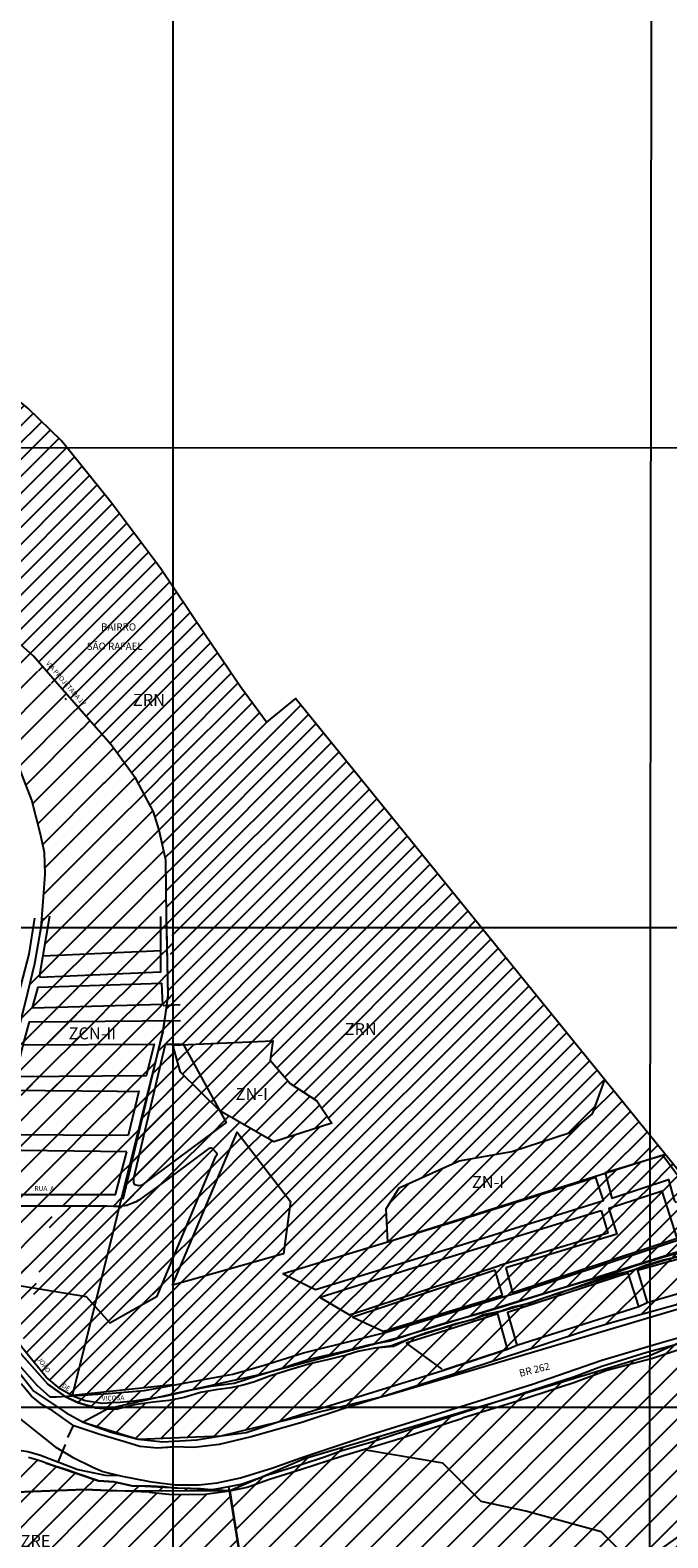
# Model space of a CAD drawing. Extents: x 275786 to 289994, y 7747073 to 7752975.
# Drawn here: x 277851 to 278516, y 7749864 to 7751436 of the extents above; entities that cross this region are included whole.
import ezdxf

# ---------------------------------------------------------------- set-up
doc = ezdxf.new("R2010")
doc.units = 0
doc.header["$LTSCALE"] = 100
doc.header["$MEASUREMENT"] = 0
for name, color, linetype in [('1', 7, 'Continuous'), ('18', 5, 'Continuous'), ('19', 5, 'Continuous'), ('20', 3, 'Continuous'), ('21', 3, 'Continuous'), ('22', 7, 'Continuous'), ('23', 7, 'Continuous'), ('25', 5, 'Continuous'), ('26', 5, 'Continuous'), ('28', 4, 'Continuous'), ('29', 5, 'Continuous'), ('31', 5, 'Continuous'), ('32', 7, 'Continuous'), ('5', 130, 'Continuous'), ('9', 72, 'Continuous'), ('EIXO DA BR', 1, 'Continuous'), ('LIMITE PERÍMETRO URBANO', 7, 'Continuous'), ('ZRN', 40, 'Continuous')]:
    doc.layers.add(name, color=color, linetype=linetype)
doc.layers.add('8', color=7, linetype='Continuous', true_color=0x084947)
doc.styles.add('arial', font='ARIAL.TTF')

msp = doc.modelspace()

# ---------------------------------------------------------------- hatches: boundary and pattern name
at = {"layer": '5', "linetype": 'Continuous'}
h = msp.add_hatch(dxfattribs=at)
h.set_pattern_fill('ANSI31', color=256, scale=150, style=0)
h.paths.add_polyline_path([(277887.6, 7750739.2), (277840.7, 7750785.7), (277833.7, 7750792.3), (277762.1, 7750864.2), (277748.2, 7750878.6), (277731.3, 7750896.5), (277702.6, 7750877.6), (277695.9, 7750871.4), (277644, 7750825.8), (277672.9, 7750805.3), (277701.9, 7750794.2), (277725.8, 7750785.8), (277757, 7750766.3), (277775.9, 7750749.1), (277799.2, 7750723.2), (277812.1, 7750707.5), (277826.9, 7750686.8), (277840.4, 7750665.2), (277852.9, 7750632.9), (277861.8, 7750598.6), (277866.3, 7750578.6), (277866.3, 7750578.5), (277866.4, 7750578.1), (277866.3, 7750574.9), (277866.3, 7750555.8), (277865.1, 7750537.4), (277864.5, 7750510.2), (277862.8, 7750500), (277942.9, 7750500.5), (277947.3, 7750534.3), (277947.3, 7750549.4), (277946.6, 7750572.1), (277945.4, 7750582.9), (277941.1, 7750605.6), (277918.1, 7750680.2)])
h.paths.add_polyline_path([(277722.6, 7750810.1), (277791.4, 7750810.1), (277791.4, 7750828.8), (277722.6, 7750828.8)], flags=24)
h = msp.add_hatch(dxfattribs=at)
h.set_pattern_fill('ANSI31', color=256, scale=150, style=0)
h.paths.add_polyline_path([(277918.1, 7750680.2), (277907.8, 7750703.2), (277889, 7750737.7), (277887.6, 7750739.2)])
h = msp.add_hatch(dxfattribs=at)
h.set_pattern_fill('ANSI31', color=256, scale=150, style=0)
h.paths.add_polyline_path([(277985.8, 7750601.4), (277979.7, 7750620.5), (277961.8, 7750654.6), (277935.9, 7750690.3), (277909.9, 7750719.5), (277892.7, 7750739.3), (277889, 7750737.7), (277907.8, 7750703.2), (277922, 7750671.7), (277930.8, 7750644.2), (277940.8, 7750607.2), (277946.4, 7750577.7), (277947.7, 7750536.7), (277942.8, 7750500), (277993.6, 7750500), (277993.3, 7750511.1), (277992.7, 7750570.2)])
h = msp.add_hatch(dxfattribs=at)
h.set_pattern_fill('ANSI31', color=256, scale=150, style=0)
h.paths.add_polyline_path([(277941.1, 7750605.6), (277940.8, 7750607.2), (277930.8, 7750644.2), (277922, 7750671.7), (277918.8, 7750678)])
h = msp.add_hatch(dxfattribs=at)
h.set_pattern_fill('ANSI31', color=256, scale=150, style=0)
h.paths.add_polyline_path([(277987.4, 7750500), (277942.8, 7750500), (277938.1, 7750475.5), (277865.2, 7750473.4), (277864.7, 7750470.3), (277987.5, 7750476)])
h = msp.add_hatch(dxfattribs=at)
h.set_pattern_fill('ANSI31', color=256, scale=150, style=0)
h.paths.add_polyline_path([(277938.1, 7750475.5), (277942.8, 7750500), (277869.8, 7750500), (277865.2, 7750473.4)])
h = msp.add_hatch(dxfattribs=at)
h.set_pattern_fill('ANSI31', color=256, scale=150, style=0)
h.paths.add_polyline_path([(277988.1, 7750442), (277989.3, 7750419.9), (277925.8, 7750418), (277922.1, 7750402.3), (277991.4, 7750403), (277995.1, 7750428.4), (277993.6, 7750500), (277987.4, 7750500), (277987.6, 7750453.7), (277933.7, 7750451.5), (277931, 7750440.2)])
h = msp.add_hatch(dxfattribs=at)
h.set_pattern_fill('ANSI31', color=256, scale=150, style=0)
h.paths.add_polyline_path([(277864.7, 7750470.3), (277860.9, 7750448.4), (277987.6, 7750453.7), (277987.5, 7750476)])
h = msp.add_hatch(dxfattribs=at)
h.set_pattern_fill('ANSI31', color=256, scale=150, style=0)
h.paths.add_polyline_path([(277830.1, 7750329.9), (277818.2, 7750283.9), (277894.2, 7750283.5), (277904.9, 7750329.3)], flags=17)
h.paths.add_polyline_path([(277908.6, 7750344.9), (277916.4, 7750378.1), (277844, 7750377.7), (277836, 7750344.3)], flags=17)
h.paths.add_polyline_path([(277916.4, 7750378.1), (277922.1, 7750402.3), (277850.5, 7750401.6), (277844, 7750377.7)], flags=17)
h.paths.add_polyline_path([(277861.9, 7750448.5), (277860.9, 7750448.4), (277864.5, 7750469.2), (277858.6, 7750473.2), (277857.1, 7750467.5), (277856.3, 7750462.6), (277848.9, 7750432.2), (277835.7, 7750378.6), (277825, 7750341.1), (277808.5, 7750275.9), (277801.7, 7750245.6), (277793.4, 7750209.2), (277783.1, 7750163.9), (277781.3, 7750156.2), (277786.2, 7750147.8), (277786.4, 7750147.5), (277801.2, 7750209.6), (277876.8, 7750209.5), (277879.6, 7750221.7), (277802.8, 7750221.8), (277814.2, 7750268.3), (277890.3, 7750267.2), (277893.7, 7750281.4), (277815.6, 7750281.9), (277828.5, 7750331.9), (277905.4, 7750331.2), (277908.6, 7750344.9), (277836, 7750344.3), (277844, 7750377.7), (277844, 7750377.7), (277850.5, 7750401.6), (277922.1, 7750402.3), (277933.7, 7750451.5)])
h = msp.add_hatch(dxfattribs=at)
h.set_pattern_fill('ANSI31', color=256, scale=150, style=0)
h.paths.add_polyline_path([(277904.9, 7750329.3), (277908.6, 7750344.9), (277836, 7750344.3), (277844, 7750377.7), (277916.4, 7750378.1), (277933.7, 7750451.5), (277861.9, 7750448.5), (277864.5, 7750469.2), (277858.6, 7750473.2), (277857.1, 7750467.5), (277856.3, 7750462.6), (277848.9, 7750432.2), (277835.7, 7750378.6), (277825, 7750341.1), (277808.5, 7750275.9), (277801.7, 7750245.6), (277793.4, 7750209.2), (277783.1, 7750163.9), (277781.3, 7750156.2), (277820.2, 7750090.4), (277842.3, 7750062.7), (277894.2, 7750283.5), (277818.2, 7750283.9), (277830.1, 7750329.9)])
h = msp.add_hatch(dxfattribs=at)
h.set_pattern_fill('ANSI31', color=256, scale=150, style=0)
h.paths.add_polyline_path([(277931, 7750440.2), (277925.8, 7750418), (277989.3, 7750419.9), (277988.1, 7750442)])
h = msp.add_hatch(dxfattribs=at)
h.set_pattern_fill('ANSI31', color=256, scale=150, style=0)
h.paths.add_polyline_path([(277980.5, 7750378.5), (277972.2, 7750345.4), (277908.6, 7750344.9), (277904.9, 7750329.3), (277942.1, 7750329), (277964.4, 7750329.3), (277953.3, 7750283.2), (277894.2, 7750283.5), (277890.3, 7750267.2), (277952.1, 7750266.3), (277940.2, 7750221.6), (277879.6, 7750221.7), (277876.8, 7750209.5), (277931.2, 7750209.4), (277938.1, 7750209), (277944.4, 7750209), (277980.8, 7750355.6), (277990.6, 7750397.2), (277991, 7750400.1), (277991.3, 7750403), (277922.1, 7750402.3), (277916.4, 7750378.1)])
h = msp.add_hatch(dxfattribs=at)
h.set_pattern_fill('ANSI31', color=256, scale=150, style=0)
h.paths.add_polyline_path([(277916.4, 7750378.1), (277908.6, 7750344.9), (277972.2, 7750345.4), (277980.5, 7750378.5)])
h = msp.add_hatch(dxfattribs=at)
h.set_pattern_fill('ANSI31', color=256, scale=150, style=0)
h.paths.add_polyline_path([(277953.3, 7750283.2), (277964.4, 7750329.3), (277942.1, 7750329), (277904.9, 7750329.3), (277894.2, 7750283.5)])
h = msp.add_hatch(dxfattribs=at)
h.set_pattern_fill('ANSI31', color=256, scale=150, style=0)
h.paths.add_polyline_path([(277879.6, 7750221.7), (277890.3, 7750267.2), (277814.2, 7750268.3), (277802.8, 7750221.8)])
h.paths.add_polyline_path([(277854.5, 7750224), (277880.4, 7750224), (277880.4, 7750231.7), (277854.5, 7750231.7)], flags=24)
h = msp.add_hatch(dxfattribs=at)
h.set_pattern_fill('ANSI31', color=256, scale=150, style=0)
h.paths.add_polyline_path([(277940.2, 7750221.6), (277952.1, 7750266.3), (277890.3, 7750267.2), (277879.6, 7750221.7)])
h.paths.add_polyline_path([(277854.6, 7750224.1), (277885.4, 7750224.1), (277885.4, 7750231.6), (277854.6, 7750231.6)], flags=9)
h = msp.add_hatch(dxfattribs=at)
h.set_pattern_fill('ANSI31', color=256, scale=150, style=0)
h.paths.add_polyline_path([(279160.6, 7750211.2), (279154.8, 7750209.7), (279146, 7750208.2), (279134.6, 7750207.1), (279119.7, 7750205.1), (279104.2, 7750204.1), (279083.6, 7750202.5), (279016.5, 7750194), (278993, 7750190.7), (278992.9, 7750094.2), (279010.7, 7750089.6), (279021.1, 7750088.5), (279033.1, 7750087.1), (279046.8, 7750085.7), (279068.5, 7750088.2), (279143, 7750101.2), (279143.7, 7750101.4), (279158.6, 7750112.7), (279175.2, 7750130.3), (279190.6, 7750144.7), (279192.3, 7750145.8)])
h.paths.add_polyline_path([(279108.7, 7750229), (279022.1, 7750236.7), (279021.8, 7750236.7), (279016.5, 7750194), (279083.6, 7750202.5), (279104.2, 7750204.1), (279119.7, 7750205.1), (279134.6, 7750207.1), (279146, 7750208.2), (279154.8, 7750209.7), (279160.6, 7750211.2), (279156.2, 7750220.2), (279141.2, 7750219.9)])
h.paths.add_polyline_path([(279021.5, 7750234.1), (279011.3, 7750234.1), (278995, 7750235.1), (278993, 7750235.2), (278993, 7750190.7), (279016.5, 7750194)])
h.paths.add_polyline_path([(278993, 7750237.4), (278986.4, 7750238.1), (278959.9, 7750240.3), (278937.5, 7750239.9), (278913.9, 7750234.9), (278889.1, 7750232), (278869.5, 7750231.8), (278845.3, 7750230.6), (278648, 7750206.6), (278619.3, 7750197.9), (278608.3, 7750193.2), (278591.4, 7750184), (278581.3, 7750177.4), (278580.3, 7750178.7), (278571.9, 7750176), (278561.3, 7750171.5), (278538.7, 7750164.2), (278508.3, 7750155.7), (278497.1, 7750152.3), (278497.1, 7750149.1), (278511.2, 7750153.1), (278537.6, 7750159), (278555.9, 7750166), (278583.3, 7750175.7), (278588.7, 7750176.8), (278641.3, 7750152.5), (278614.3, 7750143.7), (278594.9, 7750136.8), (278554.1, 7750124.2), (278542.5, 7750122.9), (278497.1, 7750109.7), (278497.1, 7750099.1), (278553.8, 7750114.6), (278597.2, 7750129.7), (278648.4, 7750146.2), (278694.7, 7750158.6), (278711.1, 7750160.6), (278737.3, 7750163.2), (278757.7, 7750163.9), (278782, 7750162.6), (278814.8, 7750159.3), (278845, 7750150.8), (278869.5, 7750138.5), (278923.8, 7750181.1), (278993, 7750190.7)])
h.paths.add_polyline_path([(278993, 7750190.7), (278923.8, 7750181.1), (278876.8, 7750144.3), (278882, 7750141.3), (278949.4, 7750105.5), (278992.9, 7750094.2)])
h.paths.add_polyline_path([(278485.6, 7750104.7), (278494.4, 7750108.9), (278497.1, 7750109.7), (278497.1, 7750148.2), (278492, 7750146.7), (278482.4, 7750143.6), (278477.8, 7750141.8), (278473, 7750140.8), (278458.8, 7750136.6), (278437.9, 7750129.8), (278421, 7750124.8), (278414.3, 7750122.6), (278403.2, 7750118.6), (278387.6, 7750113.8), (278372.5, 7750108.4), (278367.8, 7750107.3), (278355.1, 7750103.3), (278341, 7750099.4), (278325, 7750095.5), (278315, 7750092), (278313.3, 7750091.2), (278308, 7750089.9), (278295.7, 7750086.4), (278283.3, 7750082.5), (278265.3, 7750076.9), (278250.6, 7750072.3), (278246.5, 7750070.7), (278230.1, 7750063.2), (278210.5, 7750061.4), (278193, 7750057.8), (278180.6, 7750054.2), (278162.6, 7750049.5), (278144.1, 7750045.4), (278122.9, 7750039.2), (278101.8, 7750032.5), (278085, 7750026.2), (278073.2, 7750022.8), (278060.3, 7750019.9), (278044.8, 7750017.8), (278028.9, 7750015.3), (278011.9, 7750010.1), (277995.9, 7750007), (277979.6, 7750005), (277959.7, 7750002.3), (277950.5, 7750000), (278158.8, 7750000), (278281.4, 7750038.3), (278348.7, 7750060.2), (278358.7, 7750064.4)])
h.paths.add_polyline_path([(278497.1, 7750099.1), (278497.1, 7750109.7), (278494.4, 7750108.9), (278485.6, 7750104.7), (278358.7, 7750064.4), (278348.7, 7750060.2), (278281.4, 7750038.3), (278158.8, 7750000), (278172.7, 7750000), (278222.6, 7750012.2), (278291.5, 7750033.9), (278381.8, 7750063.4), (278437.6, 7750081.8), (278460.6, 7750089)], flags=17)
h.paths.add_polyline_path([(278158.8, 7750000), (277950.5, 7750000), (277942, 7749997.9), (277932.3, 7749998), (277906.7, 7749984.2), (277963.8, 7749966.4), (278050.5, 7749970.1), (278109.6, 7749984.5), (278113, 7749985.7), (278140.2, 7749994.2)])
h.paths.add_polyline_path([(279047.6, 7750166.2), (279087.1, 7750166.2), (279087.1, 7750185), (279047.6, 7750185)], flags=24)
h = msp.add_hatch(dxfattribs=at)
h.set_pattern_fill('ANSI31', color=256, scale=150, style=0)
h.paths.add_polyline_path([(277856.7, 7750124), (277876.8, 7750209.5), (277801.2, 7750209.6), (277786.4, 7750147.5), (277794.9, 7750134.2)])
h = msp.add_hatch(dxfattribs=at)
h.set_pattern_fill('ANSI31', color=256, scale=150, style=0)
h.paths.add_polyline_path([(278554.1, 7750124.2), (278594.9, 7750136.8), (278614.3, 7750143.7), (278641.3, 7750152.5), (278588.4, 7750176.7), (278585.4, 7750176.1), (278584.4, 7750175.4), (278556.2, 7750165.9), (278551.7, 7750164.4), (278537.6, 7750159), (278523.6, 7750155.9), (278511.1, 7750152.3), (278497.1, 7750148.2), (278497.1, 7750109.7), (278542.5, 7750122.9)])
h = msp.add_hatch(dxfattribs=at)
h.set_pattern_fill('ANSI31', color=256, scale=150, style=0)
h.set_pattern_definition([(45, (-4728.578, 216.025), (-13.258252147, 13.258252147), [])])
h.paths.add_polyline_path([(279068.1, 7749444.8), (279267.4, 7749327.9), (279508.3, 7750035.4), (279470.7, 7750074), (279367.7, 7750082.9), (279245.4, 7750053.6), (279155, 7750024.3), (279099.7, 7750024.3), (279011.8, 7750046.3), (278890.7, 7750085.7), (278811.2, 7750124.5), (278718.3, 7750124.5), (278574.6, 7750087.4), (278498, 7750053.6), (278355.4, 7750010.6), (278137.3, 7749946), (278059.3, 7749912.7), (278079.5, 7749784.2), (278135.7, 7749685.2), (278208.9, 7749642.7), (278480.9, 7749597.2), (278620.1, 7749878.3), (278675, 7749869), (278726.7, 7749890.7)])
h = msp.add_hatch(dxfattribs=at)
h.set_pattern_fill('ANSI31', color=256, scale=150, style=0)
h.paths.add_polyline_path([(277851.9, 7749620), (277852.9, 7749623.5), (277835.1, 7749670.1), (277828.2, 7749688.5), (277727.8, 7749692.4), (277673.8, 7749781), (277730.2, 7749833.8), (277779.3, 7749889.4), (277808.9, 7749910.3), (277907.7, 7749913.9), (277933.3, 7749913), (278059.3, 7749912.7), (278059.5, 7749912.7), (277957.3, 7749918), (277938.9, 7749921.9), (277922.7, 7749923.1), (277901.9, 7749930.2), (277890.6, 7749934.3), (277877.1, 7749938.4), (277868.1, 7749941.6), (277863.6, 7749943.2), (277854.3, 7749946.1), (277849.6, 7749947.4), (277843.2, 7749948.8), (277830.2, 7749950.3), (277818.4, 7749950.7), (277807.7, 7749950.3), (277802.4, 7749949.7), (277783.7, 7749947.5), (277767.9, 7749944.8), (277753.3, 7749934.3), (277739.7, 7749923.6), (277729.4, 7749913.2), (277730.2, 7749896.4), (277727.9, 7749883.1), (277718.9, 7749864.7), (277695.8, 7749840.6), (277663.2, 7749807.3), (277643.3, 7749769.9), (277648.6, 7749733.1), (277664.1, 7749707.5), (277688.2, 7749684.8), (277709, 7749663.8), (277723.9, 7749632), (277726.5, 7749598.8), (277729.3, 7749576.8), (277729.7, 7749551.7), (277729.6, 7749531.6), (277727.2, 7749509.7), (277725.8, 7749500), (277861.9, 7749500), (277859.5, 7749536.7)])
at = {"layer": '8', "linetype": 'Continuous'}
h = msp.add_hatch(dxfattribs=at)
h.set_pattern_fill('ANSI31', color=256, scale=150, style=0)
h.paths.add_polyline_path([(278000, 7749909.1), (277995.7, 7749909.2), (277975.4, 7749911.4), (277908.2, 7749914), (277808.9, 7749910.3), (277779.3, 7749889.4), (277755, 7749861.9), (277730.2, 7749833.8), (277700.8, 7749802.5), (277681.1, 7749788.7), (277673.8, 7749781), (277829.7, 7749796.7), (277831.4, 7749796.1), (277868.1, 7749808.5), (277904.4, 7749817.6), (277938.5, 7749816), (278000, 7749799.5)])
h.paths.add_polyline_path([(278059.3, 7749912.7), (278033.4, 7749909.2), (278015.3, 7749908.8), (278000, 7749909.1), (278000, 7749799.5), (278080.7, 7749777.9)])
h.paths.add_polyline_path([(277838.2, 7749851.1), (277879.4, 7749851.1), (277879.4, 7749869.9), (277838.2, 7749869.9)], flags=24)
at = {"layer": '9', "linetype": 'Continuous'}
h = msp.add_hatch(dxfattribs=at)
h.set_pattern_fill('ANSI31', color=256, scale=110, style=0)
h.paths.add_polyline_path([(278048.7, 7750309.1), (278049.1, 7750308.8), (278105.2, 7750276.7), (278165.7, 7750296.1), (278150, 7750319.2), (278122.4, 7750337.2), (278101.4, 7750361.8), (278104.4, 7750382), (278010.9, 7750378)])
h.paths.add_polyline_path([(278010.9, 7750378), (278000, 7750377.5), (278008, 7750349.1), (278048.7, 7750309.1)])
h.paths.add_polyline_path([(278062.4, 7750317), (278102.6, 7750317), (278102.6, 7750335.7), (278062.4, 7750335.7)], flags=24)
h = msp.add_hatch(dxfattribs=at)
h.set_pattern_fill('ANSI31', color=256, scale=110, style=0)
h.paths.add_polyline_path([(278353.2, 7750266.6), (278298.3, 7750256.8), (278235.9, 7750228.7), (278222.4, 7750206.7), (278224.1, 7750172.1), (278450.7, 7750243.6), (278450.5, 7750244.2), (278486.3, 7750254.9), (278497.3, 7750258.3), (278497.3, 7750283.2), (278450.3, 7750341.1), (278437.6, 7750305.8), (278414, 7750286.2)])
h = msp.add_hatch(dxfattribs=at)
h.set_pattern_fill('ANSI31', color=256, scale=150, style=0)
h.paths.add_polyline_path([(278497.3, 7750258.3), (278513.3, 7750263.4), (278497.3, 7750283.2)])
at = {"layer": 'ZRN', "linetype": 'Continuous'}
h = msp.add_hatch(dxfattribs=at)
h.set_pattern_fill('ANSI31', color=256, scale=100, style=0)
h.paths.add_polyline_path([(277808.5, 7751074), (277808.4, 7751048.5), (277807.5, 7751014.9), (277807.1, 7751000.2), (277812.2, 7751000.2), (277890, 7751000.2), (277884.1, 7751007.5), (277848.7, 7751041.4)])
h = msp.add_hatch(dxfattribs=at)
h.set_pattern_fill('ANSI31', color=256, scale=100, style=0)
h.paths.add_polyline_path([(278000, 7750855.4), (277986.9, 7750875), (277935.7, 7750943.1), (277890, 7751000.2), (277812.2, 7751000.2), (277812.2, 7751000), (277812.2, 7751000.2), (277807.2, 7751000.2), (277802.6, 7750985.3), (277789, 7750969.8), (277726.3, 7750910.4), (277838.1, 7750797.8), (277854.7, 7750782.8), (277877.4, 7750756.8), (277909.9, 7750719.5), (277935.9, 7750690.3), (277961.8, 7750654.6), (277979.7, 7750620.5), (277985.8, 7750601.4), (277992.7, 7750570.2), (277993.3, 7750511.1), (277993.6, 7750500), (278000, 7750500)])
h.paths.add_polyline_path([(277955.3, 7750728), (277994.9, 7750728), (277994.9, 7750746.7), (277955.3, 7750746.7)], flags=24)
h.paths.add_polyline_path([(277908.5, 7750787.6), (277983.5, 7750787.6), (277983.5, 7750798.8), (277908.5, 7750798.8)], flags=24)
h.paths.add_polyline_path([(277923.4, 7750807.7), (277967.1, 7750807.7), (277967.1, 7750818.9), (277923.4, 7750818.9)], flags=24)
h.paths.add_polyline_path([(277865.7, 7750775.2), (277917.6, 7750715.5), (277923.3, 7750720.4), (277871.3, 7750780.2)], flags=24)
h = msp.add_hatch(dxfattribs=at)
h.set_pattern_fill('ANSI31', color=256, scale=150, style=0)
h.paths.add_polyline_path([(277702.3, 7750887.8), (277707.3, 7750882.7), (277727.3, 7750900.8), (277833.7, 7750792.3), (277870.8, 7750757.5), (277889, 7750737.7), (277892.7, 7750739.3), (277877.4, 7750756.8), (277854.7, 7750782.8), (277838.1, 7750797.8), (277726.3, 7750910.4)])
h = msp.add_hatch(dxfattribs=at)
h.set_pattern_fill('ANSI31', color=256, scale=100, style=0)
h.paths.add_polyline_path([(278127.7, 7750738.7), (278097.5, 7750714.1), (278070.4, 7750751), (278033.6, 7750805.2), (278000, 7750855.4), (278000, 7750500), (278321.4, 7750500)])
h = msp.add_hatch(dxfattribs=at)
h.set_pattern_fill('ANSI31', color=256, scale=100, style=0)
h.paths.add_polyline_path([(278000, 7750499.8), (277995, 7750444), (277995.3, 7750429.8), (277993, 7750413.6), (277990, 7750392.8), (277953.9, 7750240.9), (277954, 7750241.1), (277945.2, 7750209), (277944.4, 7750209), (277895.5, 7750011.9), (278000, 7750023.2)])
h = msp.add_hatch(dxfattribs=at)
h.set_pattern_fill('ANSI31', color=256, scale=150, style=0)
h.paths.add_polyline_path([(277995, 7750444), (278000, 7750499.8), (277993.7, 7750500), (277993.6, 7750500)])
h = msp.add_hatch(dxfattribs=at)
h.set_pattern_fill('ANSI31', color=256, scale=150, style=0)
h.paths.add_polyline_path([(278000, 7750499.8), (277995, 7750444), (277995.3, 7750429.8), (277993.8, 7750419), (278000, 7750419.3)])
h = msp.add_hatch(dxfattribs=at)
h.set_pattern_fill('ANSI31', color=256, scale=100, style=0)
h.paths.add_polyline_path([(278165.7, 7750296.1), (278105.2, 7750276.7), (278048.9, 7750308.9), (278055.5, 7750296.8), (278000, 7750255.4), (278000, 7750241.7), (278038.8, 7750270.3), (278041.3, 7750269.6), (278045.2, 7750265.8), (278046.1, 7750263.6), (278044.9, 7750261.5), (278000, 7750154.8), (278000, 7750128.1), (278066.9, 7750286.6), (278122.5, 7750214.3), (278115.3, 7750159.9), (278000, 7750127.2), (278000, 7750022.8), (278002.5, 7750023.3), (278031.9, 7750028.8), (278062.5, 7750034.3), (278095.3, 7750043.6), (278136.1, 7750056.4), (278192.1, 7750070.3), (278222.8, 7750078.2), (278354.4, 7750118.1), (278347.1, 7750145.1), (278462.8, 7750180.2), (278454.4, 7750207.2), (278497.2, 7750221), (278497.2, 7750231), (278457.6, 7750217.9), (278450.7, 7750243.6), (278224.1, 7750172.1), (278222.4, 7750206.7), (278235.9, 7750228.7), (278298.3, 7750256.8), (278353.2, 7750266.6), (278414, 7750286.2), (278437.6, 7750305.8), (278450.3, 7750341.1), (278321.4, 7750500), (278000, 7750500), (278000, 7750499.8), (278000, 7750378.5), (278010.7, 7750378.5), (278010.9, 7750378), (278104.4, 7750382), (278101.4, 7750361.8), (278122.4, 7750337.2), (278150, 7750319.2)])
h.paths.add_polyline_path([(278291.4, 7750192.6), (278441, 7750239.2), (278448.8, 7750215.4), (278302.1, 7750169.4), (278148.8, 7750122.6), (278115, 7750138.9)], flags=16)
h.paths.add_polyline_path([(278257.2, 7750146.8), (278446.4, 7750204.9), (278453.4, 7750181.2), (278340.4, 7750147.7), (278184, 7750096.1), (278153.6, 7750114.4)], flags=16)
h.paths.add_polyline_path([(278336, 7750142.7), (278343.8, 7750116.3), (278225.2, 7750080.6), (278219.1, 7750079.2), (278187.8, 7750093.6)], flags=16)
h.paths.add_polyline_path([(278175.9, 7750384.7), (278215.5, 7750384.7), (278215.5, 7750403.4), (278175.9, 7750403.4)], flags=24)
h = msp.add_hatch(dxfattribs=at)
h.set_pattern_fill('ANSI31', color=256, scale=150, style=0)
h.paths.add_polyline_path([(278000, 7750419.3), (277993.8, 7750419), (277993, 7750413.6), (277991.5, 7750403), (278000, 7750403.1)])
h = msp.add_hatch(dxfattribs=at)
h.set_pattern_fill('ANSI31', color=256, scale=100, style=0)
h.paths.add_polyline_path([(278115.3, 7750159.9), (278122.5, 7750214.3), (278066.9, 7750286.6), (278000, 7750128.1), (278000, 7750127.2)])
h.paths.add_polyline_path([(278000, 7750154.8), (278044.9, 7750261.5), (278046.1, 7750263.6), (278045.7, 7750264.5), (278045, 7750266), (278041.3, 7750269.6), (278039.9, 7750270), (278039.2, 7750270), (278037.7, 7750269.5), (278000, 7750241.7)], flags=17)
h.paths.add_polyline_path([(277964.6, 7750230.6), (277960.5, 7750231.7), (277959.2, 7750234.2), (277959.3, 7750238.6), (277992.5, 7750378.5), (278000, 7750378.5), (278000, 7750403.1), (277991.5, 7750403), (277990, 7750392.8), (277953.9, 7750240.9), (277954, 7750241.1), (277945.2, 7750209), (277952, 7750210), (277957.4, 7750212.4), (277961.7, 7750214), (277964.5, 7750215.8), (277984.3, 7750230.1), (278000, 7750241.7), (278000, 7750255.4), (277967.7, 7750231.4)])
h = msp.add_hatch(dxfattribs=at)
h.set_pattern_fill('ANSI31', color=256, scale=100, style=0)
h.paths.add_polyline_path([(278000, 7750378.5), (277992.5, 7750378.5), (277959.3, 7750238.6), (277959.2, 7750234.2), (277960.5, 7750231.7), (277964.6, 7750230.6), (277967.7, 7750231.4), (278000, 7750255.4)])
h.paths.add_polyline_path([(278048.7, 7750309.1), (278008, 7750349.1), (278000, 7750377.5), (278000, 7750255.4), (278055.5, 7750296.8)])
h.paths.add_polyline_path([(278000, 7750241.7), (277984.3, 7750230.1), (277964.5, 7750215.8), (277961.7, 7750214), (277957.4, 7750212.4), (277952, 7750210), (277945.2, 7750209), (277944.4, 7750209), (277918.7, 7750105.3), (277934.2, 7750088), (277983.6, 7750115.8), (278000, 7750154.8)])
h = msp.add_hatch(dxfattribs=at)
h.set_pattern_fill('ANSI31', color=256, scale=100, style=0)
h.paths.add_polyline_path([(278497.2, 7750231), (278497.3, 7750258.1), (278486.3, 7750254.9), (278450.7, 7750243.6), (278457.6, 7750217.9)])
h.paths.add_polyline_path([(278510.7, 7750262.2), (278497.3, 7750258.1), (278497.2, 7750231), (278516.5, 7750237.4), (278522.2, 7750216.9), (278522.8, 7750214.9), (278524.1, 7750213.9), (278526, 7750213.6), (278528.2, 7750214.6), (278539.2, 7750223.8)], flags=17)
h.paths.add_polyline_path([(278522.8, 7750214.9), (278522.2, 7750216.9), (278516.5, 7750237.4), (278497.2, 7750231), (278497.2, 7750221), (278510.2, 7750225.2), (278525.8, 7750176.1), (278497.2, 7750166.7), (278497.2, 7750164.3), (278533.7, 7750176.3), (278561.5, 7750184.6), (278571.2, 7750190.6), (278551.7, 7750216.1), (278513.3, 7750263.4), (278510.4, 7750262.5), (278539.2, 7750223.8), (278528.2, 7750214.6), (278526, 7750213.6), (278524.1, 7750213.9)])
h.paths.add_polyline_path([(278527.1, 7750204.6), (278545, 7750217.3), (278566.1, 7750190.1), (278536.3, 7750180), (278534.3, 7750180), (278532.5, 7750181.4), (278531.7, 7750182.6), (278526.4, 7750201.7), (278526.2, 7750203)], flags=16)
h = msp.add_hatch(dxfattribs=at)
h.set_pattern_fill('ANSI31', color=256, scale=100, style=0)
h.paths.add_polyline_path([(278448.8, 7750215.4), (278441, 7750239.2), (278291.4, 7750192.6), (278115, 7750138.9), (278148.8, 7750122.6), (278302.1, 7750169.4)])
h = msp.add_hatch(dxfattribs=at)
h.set_pattern_fill('ANSI31', color=256, scale=100, style=0)
h.paths.add_polyline_path([(278510.2, 7750225.2), (278497.2, 7750221), (278497.2, 7750166.7), (278525.8, 7750176.1)])
h.paths.add_polyline_path([(278545, 7750217.3), (278527.1, 7750204.6), (278526.2, 7750203), (278526.4, 7750201.7), (278531.7, 7750182.6), (278532.5, 7750181.4), (278534.3, 7750180), (278536.3, 7750180), (278566.1, 7750190.1)])
h = msp.add_hatch(dxfattribs=at)
h.set_pattern_fill('ANSI31', color=256, scale=100, style=0)
h.paths.add_polyline_path([(277876.8, 7750209.5), (277856.7, 7750124), (277909.8, 7750115.2), (277918.7, 7750105.3), (277944.4, 7750209), (277938.1, 7750209), (277931.2, 7750209.4)])
h.paths.add_polyline_path([(277918.7, 7750105.3), (277909.8, 7750115.2), (277856.7, 7750124), (277842.3, 7750062.7), (277855.5, 7750046.5), (277867.9, 7750031.2), (277882.6, 7750018.9), (277895.1, 7750011.8), (277895.5, 7750011.9)])
h.paths.add_polyline_path([(277882, 7750020.6), (277891.1, 7750014.7), (277895.2, 7750021), (277886.1, 7750026.9)], flags=24)
h.paths.add_polyline_path([(277854.7, 7750049.1), (277867.4, 7750031.6), (277875.5, 7750037.4), (277862.8, 7750055)], flags=24)
h = msp.add_hatch(dxfattribs=at)
h.set_pattern_fill('ANSI31', color=256, scale=100, style=0)
h.paths.add_polyline_path([(278340.4, 7750147.7), (278453.4, 7750181.2), (278446.4, 7750204.9), (278257.2, 7750146.8), (278153.6, 7750114.4), (278184, 7750096.1)])
h.paths.add_polyline_path([(278343.8, 7750116.3), (278336, 7750142.7), (278187.8, 7750093.6), (278219.1, 7750079.2), (278225.2, 7750080.6)])
h.paths.add_polyline_path([(278347.1, 7750145.1), (278354, 7750119.6), (278497.2, 7750166.7), (278497.2, 7750221), (278454.4, 7750207.2), (278462.8, 7750180.2)])
h = msp.add_hatch(dxfattribs=at)
h.set_pattern_fill('ANSI31', color=256, scale=100, style=0)
h.paths.add_polyline_path([(278497.2, 7750164.3), (278497.1, 7750152.5), (278571.9, 7750176), (278579, 7750179.1), (278579.6, 7750179.5), (278571.2, 7750190.6), (278561.5, 7750184.6), (278533.7, 7750176.3)])
h = msp.add_hatch(dxfattribs=at)
h.set_pattern_fill('ANSI31', color=256, scale=100, style=0)
h.paths.add_polyline_path([(278408.4, 7750124.8), (278428.3, 7750130.9), (278430.9, 7750131.7), (278497.1, 7750152.5), (278497.2, 7750164.3), (278371.8, 7750123.3), (278222.8, 7750078.2), (278192.1, 7750070.3), (278136.1, 7750056.4), (278095.3, 7750043.6), (278062.5, 7750034.3), (278031.9, 7750028.8), (278002.5, 7750023.3), (277970.5, 7750017.2), (277932.7, 7750014.3), (277887.3, 7750011.3), (277887.8, 7750011), (277900.7, 7750004.8), (277916.5, 7750000), (277941, 7750000), (277996.7, 7750012.7), (278021.1, 7750018.3), (278025.8, 7750019.1), (278093.1, 7750034.2), (278115.7, 7750041.4), (278142.2, 7750049.8), (278178.5, 7750058.3), (278203.9, 7750065), (278217.5, 7750067.4), (278238.9, 7750073.2), (278253.5, 7750078), (278279.4, 7750086.4), (278319.4, 7750097.7), (278322.6, 7750098.7)])

# ---------------------------------------------------------------- linework, layer by layer
at = {"layer": '1'}
for points in [[(278537.6, 7750159), (278511.2, 7750153.1), (278492.3, 7750147.7), (278477.8, 7750141.8), (278457.3, 7750137.5), (278436.6, 7750130.5), (278421, 7750125.1), (278403.2, 7750118.6), (278387.6, 7750113.8), (278372.5, 7750108.4), (278354.2, 7750104.1), (278341.3, 7750099.8), (278323.5, 7750096), (278313.3, 7750091.2), (278295, 7750086.9), (278282.1, 7750082.5), (278263.2, 7750077.2), (278246.5, 7750070.7), (278230.1, 7750063.2), (278210.5, 7750061.4), (278193, 7750057.8), (278180.6, 7750054.2), (278162.6, 7750049.5), (278144.1, 7750045.4), (278122.9, 7750039.2), (278101.8, 7750032.5), (278085, 7750026.2), (278073.2, 7750022.8), (278060.3, 7750019.9), (278044.8, 7750017.8), (278028.9, 7750015.3), (278011.9, 7750010.1), (277995.9, 7750007), (277979.6, 7750005), (277959.7, 7750002.3), (277942, 7749997.9), (277932.3, 7749998), (277919.3, 7749999.1), (277900.7, 7750004.8), (277887.8, 7750011), (277869.8, 7750023.9), (277856.2, 7750039.1), (277842.3, 7750054.8)], [(277833, 7750044.9), (277855.2, 7750016.7), (277888.9, 7749994), (277906.7, 7749984.2), (277935.6, 7749973.7), (277963.8, 7749966.4), (277989.6, 7749963.9), (278025.1, 7749966), (278050.5, 7749970.1), (278076.5, 7749973.5), (278113, 7749985.7), (278140.2, 7749994.2), (278281.4, 7750038.3), (278348.7, 7750060.2), (278358.7, 7750064.4), (278485.6, 7750104.7), (278494.4, 7750108.9), (278542.5, 7750122.9)], [(277808.9, 7749910.3), (277907.7, 7749913.9), (277933.3, 7749913), (278059.3, 7749912.7), (278059.5, 7749912.7), (277957.3, 7749918), (277938.9, 7749921.9), (277922.7, 7749923.1), (277901.9, 7749930.2), (277890.6, 7749934.3), (277877.1, 7749938.4), (277868.1, 7749941.6), (277863.6, 7749943.2), (277854.3, 7749946.1), (277849.6, 7749947.4)], [(277808.9, 7749910.3), (277907.7, 7749913.9), (277933.3, 7749913), (278059.3, 7749912.7), (278059.5, 7749912.7), (277957.3, 7749918), (277938.9, 7749921.9), (277922.7, 7749923.1), (277901.9, 7749930.2), (277890.6, 7749934.3), (277877.1, 7749938.4), (277868.1, 7749941.6), (277863.6, 7749943.2), (277854.3, 7749946.1), (277849.6, 7749947.4)]]:
    msp.add_lwpolyline(points, dxfattribs=at)
at = {"layer": '18'}
for points in [[(277778.4, 7750144.4), (277783.1, 7750163.9), (277793.4, 7750209.2), (277801.7, 7750245.6), (277816.1, 7750309.6), (277835.7, 7750378.6), (277848.9, 7750432.2), (277856.3, 7750462.6), (277864.5, 7750510.2)], [(278553.8, 7750114.6), (278460.6, 7750089), (278437.6, 7750081.8), (278381.8, 7750063.4), (278291.5, 7750033.9), (278222.6, 7750012.2), (278180.6, 7749999.1), (278134.6, 7749984), (278081.8, 7749968.9), (278048.3, 7749961), (278022, 7749957.7), (278001, 7749958.4), (277984, 7749957.2), (277965.6, 7749959), (277950.9, 7749963.3), (277923.9, 7749971.3), (277896.9, 7749980.5), (277875.4, 7749995.8), (277863.9, 7750002.4), (277852.7, 7750011.2), (277841.8, 7750024.2)], [(277729.3, 7749920.9), (277746.4, 7749935.4), (277764.5, 7749948.9), (277773.8, 7749950.9), (277784, 7749952.8), (277806.8, 7749955.5), (277827.9, 7749956.7), (277848.7, 7749953.8), (277862.2, 7749949.9), (277901, 7749934.8), (277929.5, 7749929), (277944.8, 7749928.5)]]:
    msp.add_lwpolyline(points, dxfattribs=at)
at = {"layer": '19'}
for points in [[(277862.8, 7750500), (277865.5, 7750536.1), (277866.8, 7750555.7), (277866.4, 7750578.1), (277862.1, 7750597.3), (277852.9, 7750632.9), (277840.4, 7750665.2)], [(277878.7, 7750010.7), (277932.7, 7750014.3), (277970.5, 7750017.2), (278002.5, 7750023.3), (278031.9, 7750028.8), (278062.5, 7750034.3), (278095.3, 7750043.6), (278136.1, 7750056.4), (278192.1, 7750070.3), (278222.8, 7750078.2), (278371.8, 7750123.3), (278533.7, 7750176.3)], [(277778.4, 7750144.4), (277787.6, 7750127.8), (277796.8, 7750106.9), (277814, 7750078.7), (277825.1, 7750061.5), (277839.8, 7750043.7), (277858.2, 7750022.8), (277871.7, 7750010.6), (277878.7, 7750010.7)], [(277890.7, 7749968.3), (277896.3, 7749980.8)], [(277880.8, 7749943.3), (277888.1, 7749961.1)]]:
    msp.add_lwpolyline(points, dxfattribs=at)
at = {"layer": '20'}
msp.add_lwpolyline([(277948.2, 7750216.9), (277990, 7750392.8), (277993, 7750413.6), (277995.3, 7750429.8), (277993.3, 7750511.1), (277992.7, 7750570.2), (277985.8, 7750601.4), (277979.7, 7750620.5), (277961.8, 7750654.6), (277935.9, 7750690.3), (277909.9, 7750719.5), (277877.4, 7750756.8), (277854.7, 7750782.8), (277838.1, 7750797.8), (277726.1, 7750910.6)], dxfattribs=at)
at = {"layer": '21'}
msp.add_lwpolyline([(278547.9, 7749880), (278496.2, 7749843.3), (278474.6, 7749841.7), (278446.3, 7749870), (278367.9, 7749891.6), (278321.3, 7749901.6), (278281.3, 7749941.6), (278201.3, 7749954.9)], dxfattribs=at)
at = {"layer": '25'}
for points in [[(277833.4, 7750406.7), (277850.4, 7750472.1), (277856.3, 7750509.9)], [(277860.9, 7750448.5), (277871.9, 7750512.2)], [(277860.9, 7750448.4), (277987.6, 7750453.7), (277987.4, 7750511.5)], [(277853.6, 7750416.7), (277859.8, 7750437.9), (277988.1, 7750442), (277989.4, 7750419.1)], [(277989.4, 7750419.9), (277853.8, 7750415.9)], [(277989.9, 7750418.8), (278007.8, 7750419.7)], [(277844, 7750377.8), (277850.5, 7750401.6), (278008.1, 7750403.2)], [(277942.1, 7750329), (277830.1, 7750329.9)], [(277942.1, 7750329), (277964.4, 7750329.3), (277953.3, 7750283.2)], [(277953.3, 7750283.2), (277818.2, 7750283.9)], [(277801.4, 7750210.5), (277786.4, 7750147.5), (277794.9, 7750134.2), (277909.8, 7750115.2), (277934.2, 7750088), (277983.6, 7750115.8), (278044.9, 7750261.5), (278046.1, 7750263.6), (278045.7, 7750264.5), (278045.3, 7750265.3), (278045, 7750265.9), (278041.3, 7750269.6), (278039.9, 7750270), (278039.2, 7750270), (278037.7, 7750269.5), (277984.3, 7750230.1), (277964.5, 7750215.8), (277961.7, 7750214), (277957.4, 7750212.4), (277952, 7750210), (277945.2, 7750209), (277938.1, 7750209), (277931.2, 7750209.4), (277801.2, 7750209.6)], [(277802.8, 7750221.8), (277940.2, 7750221.6), (277952, 7750266.1)], [(277814.3, 7750268.3), (277952.1, 7750266.3)], [(278302.1, 7750169.4), (278448.8, 7750215.4), (278441, 7750239.2), (278291.4, 7750192.6)], [(278257.2, 7750146.8), (278446.4, 7750204.9)], [(278446.4, 7750204.9), (278453.4, 7750181.2), (278340.4, 7750147.7)], [(278291.4, 7750192.6), (278115, 7750138.9), (278148.8, 7750122.6), (278302.1, 7750169.4)], [(278257.2, 7750146.8), (278153.6, 7750114.4), (278184, 7750096.1)], [(278184, 7750096.1), (278340.4, 7750147.7)], [(278336, 7750142.7), (278187.8, 7750093.6), (278219.1, 7750079.2), (278225.2, 7750080.6)], [(278343.8, 7750116.3), (278336, 7750142.7)], [(278343.8, 7750116.3), (278225.2, 7750080.6)], [(278348.7, 7750060.2), (278338.8, 7750097.1), (278243.2, 7750066.8)], [(278230.8, 7749971.5), (278342.2, 7750007.1), (278418.8, 7750031.7), (278447.1, 7750042.6), (278494.1, 7750057.1), (278533.1, 7750067.8)], [(278243.2, 7750066.8), (278280.3, 7750039.6)], [(278348.7, 7750060.2), (278281.4, 7750038.3)], [(278140.2, 7749994.2), (278281.4, 7750038.3)], [(277868.1, 7749941.6), (277884.7, 7749936), (277901.9, 7749930.2), (277922.7, 7749923.1), (277938.9, 7749921.9), (277957.3, 7749918), (277976.8, 7749917.8), (277990.6, 7749917.2), (278002.2, 7749915.8), (278018.4, 7749915.3), (278028.8, 7749915.1), (278039.6, 7749914), (278045.4, 7749914.8), (278058.5, 7749917.2), (278071.2, 7749919.7), (278080.3, 7749922.8), (278099.2, 7749929.5), (278134.9, 7749940.5), (278158.1, 7749948), (278176.2, 7749954.7), (278207.3, 7749963.9), (278230.6, 7749971.3)], [(277868.1, 7749941.6), (277863.6, 7749943.2), (277859, 7749944.7), (277854.3, 7749946.1), (277849.6, 7749947.4)]]:
    msp.add_lwpolyline(points, dxfattribs=at)
for points in [[(277836, 7750344.3), (277844, 7750377.7), (277980.5, 7750378.5), (277972.2, 7750345.4)], [(277992.5, 7750378.5), (278010.7, 7750378.5), (278055.5, 7750296.8), (277967.7, 7750231.4), (277964.6, 7750230.6), (277960.5, 7750231.7), (277959.2, 7750234.2), (277959.3, 7750238.6)], [(277999.5, 7750127), (278066.9, 7750286.6), (278122.5, 7750214.3), (278115.3, 7750159.9)], [(278450.5, 7750244.2), (278457.6, 7750217.9), (278516.5, 7750237.4), (278522.2, 7750216.9), (278522.8, 7750214.9), (278524.1, 7750213.9), (278526, 7750213.6), (278528.2, 7750214.6), (278539.2, 7750223.8), (278510.7, 7750262.2)], [(278347.1, 7750145.1), (278354, 7750119.6), (278525.8, 7750176.1), (278510.2, 7750225.2), (278454.4, 7750207.2), (278462.8, 7750180.2)], [(278542.5, 7750122.9), (278533, 7750156.1), (278484.5, 7750142.5), (278494.4, 7750108.9)], [(278485.6, 7750104.7), (278474.6, 7750139.5), (278348.8, 7750098.7), (278358.7, 7750064.4)]]:
    msp.add_lwpolyline(points, close=True, dxfattribs=at)
at = {"layer": '26'}
msp.add_lwpolyline([(277864.6, 7750470.3), (277988, 7750476.1)], dxfattribs=at)
at = {"layer": '28'}
for points in [[(277941.7, 7750004.8), (277926.5, 7750003.7), (277908.5, 7750006.5), (277896.6, 7750011), (277882.6, 7750018.9), (277867.9, 7750031.2), (277855.5, 7750046.5), (277842.3, 7750062.7), (277831.8, 7750077.5), (277820.2, 7750090.4), (277807.9, 7750110.6), (277796.8, 7750130.9), (277784, 7750147.8), (277779.1, 7750160), (277774, 7750176.8), (277772.3, 7750190.4), (277773.9, 7750200.6), (277775.3, 7750206.6), (277778.9, 7750213.6)], [(277941.7, 7750004.8), (277959.2, 7750006.5), (277991.8, 7750011.5), (278021.1, 7750018.3), (278039.7, 7750021.7), (278063.9, 7750025), (278087.6, 7750032.4), (278115.7, 7750041.4), (278142.2, 7750049.8), (278178.5, 7750058.3), (278203.9, 7750065), (278226.4, 7750069), (278253.5, 7750078), (278279.4, 7750086.4), (278319.4, 7750097.7), (278342.5, 7750104.5), (278391.7, 7750119.7), (278428.3, 7750130.9), (278458.2, 7750139.4), (278479, 7750146.7), (278508.3, 7750155.7), (278538.7, 7750164.2)], [(278537, 7750159.7), (278511.1, 7750152.3), (278492, 7750146.7), (278477.9, 7750142.2), (278458.8, 7750136.6), (278437.9, 7750129.8), (278421, 7750124.8), (278403, 7750119.1), (278386.7, 7750113.5), (278371.5, 7750108.4), (278355.1, 7750103.3), (278341, 7750099.4), (278325, 7750095.5), (278313.7, 7750091.5), (278295.7, 7750086.4), (278283.3, 7750082.5), (278265.3, 7750076.9), (278247.1, 7750071.2), (278228.1, 7750064), (278210.5, 7750061.4), (278193, 7750057.8), (278180.6, 7750054.2), (278162.6, 7750049.5), (278144.1, 7750045.4), (278122.9, 7750039.2), (278101.8, 7750032.5), (278085, 7750026.2), (278073.2, 7750022.8), (278060.3, 7750019.9), (278044.8, 7750017.8), (278028.9, 7750015.3), (278011.9, 7750010.1), (277995.9, 7750007), (277979.6, 7750005), (277959.7, 7750002.3), (277942, 7749997.9)], [(277812.2, 7750094), (277815.9, 7750086.7), (277822.6, 7750080.5), (277833, 7750067.7), (277842.3, 7750054.8), (277856.2, 7750039.1), (277869.8, 7750023.9), (277887.8, 7750011), (277900.7, 7750004.8), (277919.3, 7749999.1), (277932.3, 7749998), (277942, 7749997.9)]]:
    msp.add_lwpolyline(points, dxfattribs=at)
at = {"layer": '29'}
for points in [[(278551.7, 7750216.1), (278127.7, 7750738.7), (278097.5, 7750714.1), (278070.4, 7750751), (278033.6, 7750805.2), (277986.9, 7750875), (277935.7, 7750943.1), (277884.1, 7751007.5), (277848.7, 7751041.4), (277805, 7751076.8), (277752.3, 7751107.7)], [(278529.4, 7750060.2), (278499.9, 7750050.7), (278452.4, 7750038), (278418, 7750025.1), (278359.1, 7750006.3), (278302, 7749988.3)], [(277975.4, 7749911.4), (277995.7, 7749909.2), (278015.3, 7749908.8), (278033.4, 7749909.2), (278059.5, 7749912.7), (278077.6, 7749916.5), (278100.8, 7749924.8), (278134.2, 7749935.3), (278176.7, 7749949), (278240.2, 7749968.3), (278302, 7749988.3)], [(277726.9, 7749061.5), (277758.9, 7749090.9), (277791, 7749144.1), (277813.4, 7749202.4), (277835.1, 7749276.2), (277846.2, 7749329), (277853.4, 7749396.9), (277858.9, 7749441.8), (277862.6, 7749489.3), (277859.5, 7749536.7), (277854.8, 7749581.8), (277851.9, 7749620), (277852.9, 7749623.5), (277835.1, 7749670.1), (277815.1, 7749723.7), (277810.5, 7749775.1), (277831.4, 7749796.1), (277868.1, 7749808.5), (277904.4, 7749817.6), (277938.5, 7749816), (278080.7, 7749777.9), (278058.5, 7749917.2)]]:
    msp.add_lwpolyline(points, dxfattribs=at)
at = {"layer": '31'}
for points in [[(278000, 7752714.5), (278000, 7747327.3)], [(278500, 7752714.5), (278495.1, 7748315.8), (278493.8, 7747330)], [(276032.1, 7751000.3), (279694.9, 7751000)], [(276031.3, 7750500), (279695.2, 7750500)], [(276034.6, 7750000), (279695.5, 7750000)]]:
    msp.add_lwpolyline(points, dxfattribs=at)
at = {"layer": '5', "linetype": 'Continuous'}
msp.add_lwpolyline([(278583.1, 7750179.6), (278430.9, 7750131.7), (278238.9, 7750073.2), (278093.1, 7750034.2), (277996.7, 7750012.7), (277932.3, 7749998), (277906.7, 7749984.2), (277963.8, 7749966.4), (278050.5, 7749970.1), (278222.6, 7750012.2), (278653.1, 7750139.8)], dxfattribs=at)
at = {"layer": '8', "linetype": 'Continuous'}
msp.add_lwpolyline([(277975.4, 7749911.4), (277908.2, 7749914), (277808.9, 7749910.3), (277779.3, 7749889.4), (277755, 7749861.9), (277730.2, 7749833.8), (277700.8, 7749802.5), (277681.1, 7749788.7), (277673.8, 7749781), (277829.7, 7749796.7), (277831.4, 7749796.1)], dxfattribs=at)
at = {"layer": '9', "linetype": 'Continuous'}
msp.add_lwpolyline([(278000, 7750377.5), (278104.4, 7750382), (278101.4, 7750361.8), (278122.4, 7750337.2), (278150, 7750319.2), (278165.7, 7750296.1), (278105.2, 7750276.7), (278049.1, 7750308.8), (278008, 7750349.1)], close=True, dxfattribs=at)
msp.add_lwpolyline([(278513.3, 7750263.4), (278224.1, 7750172.1), (278222.4, 7750206.7), (278235.9, 7750228.7), (278298.3, 7750256.8), (278353.2, 7750266.6), (278414, 7750286.2), (278437.6, 7750305.8), (278450.3, 7750341.1)], dxfattribs=at)
at = {"layer": 'EIXO DA BR'}
msp.add_lwpolyline([(277841.1, 7749987.3), (277860.2, 7749972.2), (277877.2, 7749958.4), (277895.6, 7749947.9), (277916.6, 7749937.4), (277927.1, 7749932.8), (277945.5, 7749928.2), (277975.7, 7749922.3), (278002.3, 7749919), (278027.3, 7749919), (278046.3, 7749921), (278070.6, 7749926.2), (278104.1, 7749936.7), (278133.6, 7749947.2), (278205.2, 7749970.9), (278374.9, 7750024), (278447.1, 7750049), (278506.9, 7750066.7), (278560.4, 7750081.8)], dxfattribs=at)
at = {"layer": 'LIMITE PERÍMETRO URBANO', "linetype": 'Continuous'}
msp.add_lwpolyline([(278574.6, 7750087.4), (278498, 7750053.6), (278355.4, 7750010.6), (278137.3, 7749946), (278059.3, 7749912.7), (278079.5, 7749784.2), (278135.7, 7749685.2), (278208.9, 7749642.7), (278480.9, 7749597.2), (278620.1, 7749878.3)], dxfattribs=at)
at = {"layer": 'ZRN', "color": 5, "linetype": 'Continuous', "lineweight": 0}
for p, q in [((277890, 7751000.2), (277812.2, 7751000.2)), ((277935.7, 7750943.1), (277890, 7751000.2)), ((277986.9, 7750875), (277935.7, 7750943.1)), ((278000, 7750855.4), (277986.9, 7750875)), ((278000, 7749958.3), (278000, 7750855.4)), ((277841.8, 7750024.2), (277852.7, 7750011.2)), ((277852.7, 7750011.2), (277863.9, 7750002.4)), ((277863.9, 7750002.4), (277875.4, 7749995.8)), ((277875.4, 7749995.8), (277896.9, 7749980.5)), ((277896.9, 7749980.5), (277923.9, 7749971.3)), ((277923.9, 7749971.3), (277950.9, 7749963.3)), ((277950.9, 7749963.3), (277965.6, 7749959)), ((277965.6, 7749959), (277984, 7749957.2)), ((277984, 7749957.2), (278000, 7749958.3))]:
    msp.add_line(p, q, dxfattribs=at)
at = {"layer": 'ZRN', "color": 3, "linetype": 'Continuous', "lineweight": 0}
for p, q in [((277838.1, 7750797.8), (277854.7, 7750782.8)), ((277854.7, 7750782.8), (277838.1, 7750797.8)), ((277854.7, 7750782.8), (277877.4, 7750756.8)), ((277877.4, 7750756.8), (277854.7, 7750782.8)), ((277877.4, 7750756.8), (277909.9, 7750719.5)), ((277892.7, 7750739.3), (277877.4, 7750756.8)), ((277909.9, 7750719.5), (277935.9, 7750690.3)), ((277935.9, 7750690.3), (277961.8, 7750654.6)), ((277961.8, 7750654.6), (277979.7, 7750620.5)), ((277979.7, 7750620.5), (277985.8, 7750601.4)), ((277985.8, 7750601.4), (277992.7, 7750570.2)), ((277992.7, 7750570.2), (277993.3, 7750511.1)), ((277993.3, 7750511.1), (277993.6, 7750500))]:
    msp.add_line(p, q, dxfattribs=at)
at = {"layer": 'ZRN', "linetype": 'Continuous'}
msp.add_lwpolyline([(277887.6, 7750739.2), (277889, 7750737.7)], dxfattribs=at)
msp.add_lwpolyline([(278000, 7750023.2), (277895.5, 7750011.9), (277989.8, 7750391.6), (277995.1, 7750428.4), (277993.6, 7750500), (278000, 7750499.9)], close=True, dxfattribs=at)

# ---------------------------------------------------------------- texts
at = {"layer": '22', "style": 'arial'}
for s, height, rotation, p in [('VIA PROJETADA 17', 5, 311, (277867.4, 7750775.1)), ('JOÃO', 5, 306, (277858.4, 7750049.7)), ('BR 262', 7.5, 14, (278362, 7750031.5)), ('DE', 5, 327, (277883.7, 7750021)), ('VIÇOSA', 5, 2, (277926, 7750006.5))]:
    msp.add_text(s, height=height, rotation=rotation, dxfattribs=at).set_placement(p)
msp.add_text('RUA  A', height=5, dxfattribs=at).set_placement((277855.8, 7750225.4))
at = {"layer": '23', "style": 'arial'}
for s, p in [('BAIRRO', (277925.2, 7750809.6)), ('SÃO RAFAEL', (277910.3, 7750789.5))]:
    msp.add_text(s, height=7.5, dxfattribs=at).set_placement(p)
at = {"layer": '32', "style": 'arial'}
for s, p in [('ZRN', (277958.4, 7750731.1)), ('ZRN', (278179.1, 7750387.8)), ('ZCN-II', (277891.4, 7750383.4)), ('ZN-I', (278065.5, 7750320.1)), ('ZN-I', (278311.8, 7750228.4)), ('ZRE', (277841.3, 7749854.2))]:
    msp.add_text(s, height=12.5, dxfattribs=at).set_placement(p)

doc.saveas('drawing.dxf')
